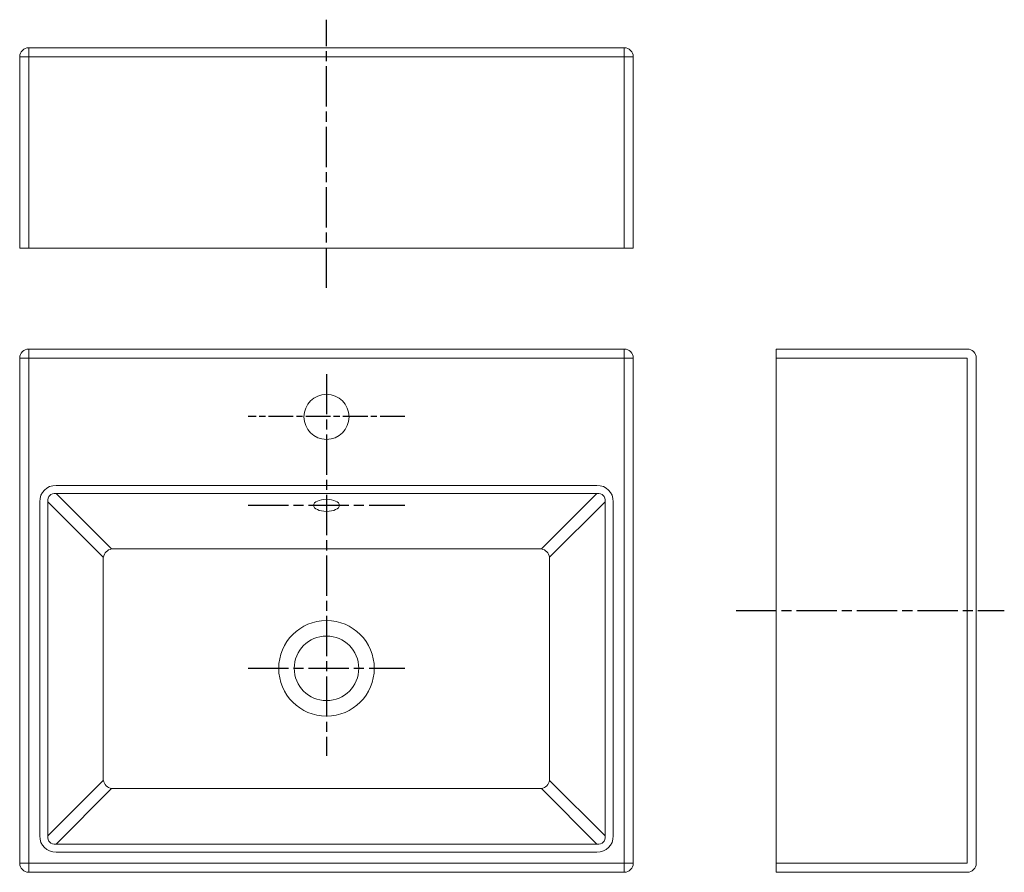
# Model space of a CAD drawing. Units: millimetres. Extents: x 2543 to 3305, y 1601 to 2261.
import ezdxf

# ---------------------------------------------------------------- set-up
doc = ezdxf.new("R2010")
doc.units = ezdxf.units.MM
doc.linetypes.add('ACAD_ISO08W100', pattern=[36, 24, -3, 6, -3])

msp = doc.modelspace()

# ---------------------------------------------------------------- linework, layer by layer
at = {"linetype": 'ACAD_ISO08W100', "ltscale": 1.3}
for p, q in [((2780.45, 2053.54), (2780.45, 2261.19)), ((2780.45, 1986.97), (2780.45, 1691.39)), ((2719.76, 1885.5), (2841.14, 1885.5)), ((3097.5, 1803.81), (3305.15, 1803.81)), ((2719.76, 1759.36), (2841.14, 1759.36))]:
    msp.add_line(p, q, dxfattribs=at)
at = {"color": 0, "linetype": 'Continuous', "lineweight": 0, "extrusion": (0, 1, -2.22045e-16)}
for p, q in [((3010.95, 2239.47), (2549.95, 2239.47)), ((2549.95, 2232.47), (2549.95, 2239.47)), ((3010.95, 2239.47), (3010.95, 2232.47)), ((2542.95, 2232.47), (2549.95, 2232.47)), ((2542.95, 2232.47), (2542.95, 2084.47)), ((2549.95, 2084.47), (2549.95, 2232.47)), ((2549.95, 2232.47), (3010.95, 2232.47)), ((3010.95, 2232.47), (3017.95, 2232.47)), ((3010.95, 2232.47), (3010.95, 2084.47)), ((3017.95, 2084.47), (3017.95, 2232.47)), ((2549.95, 2084.47), (2542.95, 2084.47)), ((2549.95, 2084.47), (3010.95, 2084.47)), ((3017.95, 2084.47), (3010.95, 2084.47))]:
    msp.add_line(p, q, dxfattribs=at)
at = {"color": 0, "linetype": 'Continuous', "lineweight": 0}
for p, q in [((2549.95, 1999.31), (2549.95, 2006.31)), ((3010.95, 2006.31), (2549.95, 2006.31)), ((3010.95, 2006.31), (3010.95, 1999.31)), ((2542.95, 1999.31), (2549.95, 1999.31)), ((2542.95, 1999.31), (2542.95, 1608.31)), ((2549.95, 1999.31), (3010.95, 1999.31)), ((2549.95, 1608.31), (2549.95, 1999.31)), ((3010.95, 1999.31), (3010.95, 1608.31)), ((3010.95, 1999.31), (3017.95, 1999.31)), ((3017.95, 1608.31), (3017.95, 1999.31)), ((2989.72, 1900.77), (2571.18, 1900.77)), ((2571.18, 1894.42), (2989.72, 1894.42)), ((2614.04, 1851.56), (2571.18, 1894.42)), ((2989.72, 1894.42), (2946.86, 1851.56)), ((2558.49, 1888.08), (2558.49, 1629.54)), ((2564.83, 1888.08), (2607.69, 1845.22)), ((2564.83, 1629.54), (2564.83, 1888.08)), ((2953.2, 1845.22), (2996.06, 1888.08)), ((2996.06, 1888.08), (2996.06, 1629.54)), ((3002.41, 1629.54), (3002.41, 1888.08)), ((2607.69, 1845.22), (2607.69, 1672.4)), ((2946.86, 1851.56), (2614.04, 1851.56)), ((2953.2, 1672.4), (2953.2, 1845.22)), ((2607.69, 1672.4), (2564.83, 1629.54)), ((2996.06, 1629.54), (2953.2, 1672.4)), ((2571.18, 1623.19), (2614.04, 1666.06)), ((2614.04, 1666.06), (2946.86, 1666.06)), ((2946.86, 1666.06), (2989.72, 1623.19)), ((2989.72, 1623.19), (2571.18, 1623.19)), ((2571.18, 1616.85), (2989.72, 1616.85)), ((2549.95, 1608.31), (2542.95, 1608.31)), ((3010.95, 1608.31), (2549.95, 1608.31)), ((2549.95, 1601.31), (2549.95, 1608.31)), ((3010.95, 1608.31), (3010.95, 1601.31)), ((3017.95, 1608.31), (3010.95, 1608.31)), ((2549.95, 1601.31), (3010.95, 1601.31))]:
    msp.add_line(p, q, dxfattribs=at)
at = {"color": 0, "linetype": 'Continuous', "lineweight": 0, "extrusion": (1, 3.83476e-17, -2.22045e-16)}
for p, q in [((3128.43, 2006.31), (3128.43, 1999.31)), ((3128.43, 2006.31), (3276.43, 2006.31)), ((3128.43, 1608.31), (3128.43, 1999.31)), ((3276.43, 1999.31), (3128.43, 1999.31)), ((3276.43, 1608.31), (3276.43, 1999.31)), ((3283.43, 1999.31), (3283.43, 1608.31)), ((3128.43, 1608.31), (3128.43, 1601.31)), ((3128.43, 1608.31), (3276.43, 1608.31)), ((3276.43, 1601.31), (3128.43, 1601.31))]:
    msp.add_line(p, q, dxfattribs=at)
at = {"linetype": 'ACAD_ISO08W100', "ltscale": 0.8}
msp.add_line((2841.14, 1953.99), (2719.76, 1953.99), dxfattribs=at)
at = {"color": 0, "linetype": 'Continuous', "lineweight": 0}
for centre, radius in [((2780.45, 1953.81), 17.5), ((2780.45, 1759.18), 36.99), ((2780.45, 1759.18), 25)]:
    msp.add_circle(centre, radius, dxfattribs=at)
at = {"color": 0, "linetype": 'Continuous', "lineweight": 0, "extrusion": (0, -2.22045e-16, -1)}
for centre, start, end in [((-2549.95, 2232.47), 0, 90), ((-3010.95, 2232.47), 90, 180)]:
    msp.add_arc(centre, 7, start, end, dxfattribs=at)
at = {"color": 0, "linetype": 'Continuous', "lineweight": 0}
for centre, start, end in [((2549.95, 1999.31), 90, 180), ((3010.95, 1999.31), 0, 90), ((2549.95, 1608.31), 180, 270), ((3010.95, 1608.31), 270, 0)]:
    msp.add_arc(centre, 7, start, end, dxfattribs=at)
at = {"color": 0, "linetype": 'Continuous', "lineweight": 0, "extrusion": (-2.22045e-16, -8.51487e-33, -1)}
for centre, start, end in [((-3276.43, 1999.31), 90, 180), ((-3276.43, 1608.31), 180, 270)]:
    msp.add_arc(centre, 7, start, end, dxfattribs=at)
at = {"color": 0, "linetype": 'Continuous', "lineweight": 0}
for centre, major_axis, ratio, start_param, end_param in [((2573.93, 1885.32), (-11.86, 11.86), 0.834817, -0.695613, 0.695613), ((2986.96, 1885.32), (11.86, 11.86), 0.834817, -0.695613, 0.695613), ((2573.93, 1885.32), (7.73, -7.73), 0.640649, 2.445979, 3.837206), ((2986.96, 1885.32), (-7.73, -7.73), 0.640649, -3.837206, -2.445979), ((2573.93, 1632.3), (-11.86, -11.86), 0.834817, -0.695613, 0.695613), ((2573.93, 1632.3), (7.73, 7.73), 0.640649, 2.445979, 3.837206), ((2986.96, 1632.3), (11.86, -11.86), 0.834817, -0.695613, 0.695613), ((2986.96, 1632.3), (-7.73, 7.73), 0.640649, 2.445979, 3.837206)]:
    msp.add_ellipse(centre, major_axis=major_axis, ratio=ratio, start_param=start_param, end_param=end_param, dxfattribs=at)
at = {"color": 0, "linetype": 'Continuous', "lineweight": 0, "extrusion": (0, 0, -1)}
msp.add_ellipse((2780.45, 1885.32), major_axis=(10, 0), ratio=0.466308, dxfattribs=at)
for centre, major_axis in [((2614.04, 1845.22), (-4.95, -4.95)), ((2946.86, 1845.22), (-4.95, 4.95)), ((2614.04, 1672.4), (4.95, -4.95)), ((2946.86, 1672.4), (4.95, 4.95))]:
    msp.add_ellipse(centre, major_axis=major_axis, ratio=0.834817, start_param=0.875183, end_param=2.26641, dxfattribs=at)

doc.saveas('drawing.dxf')
